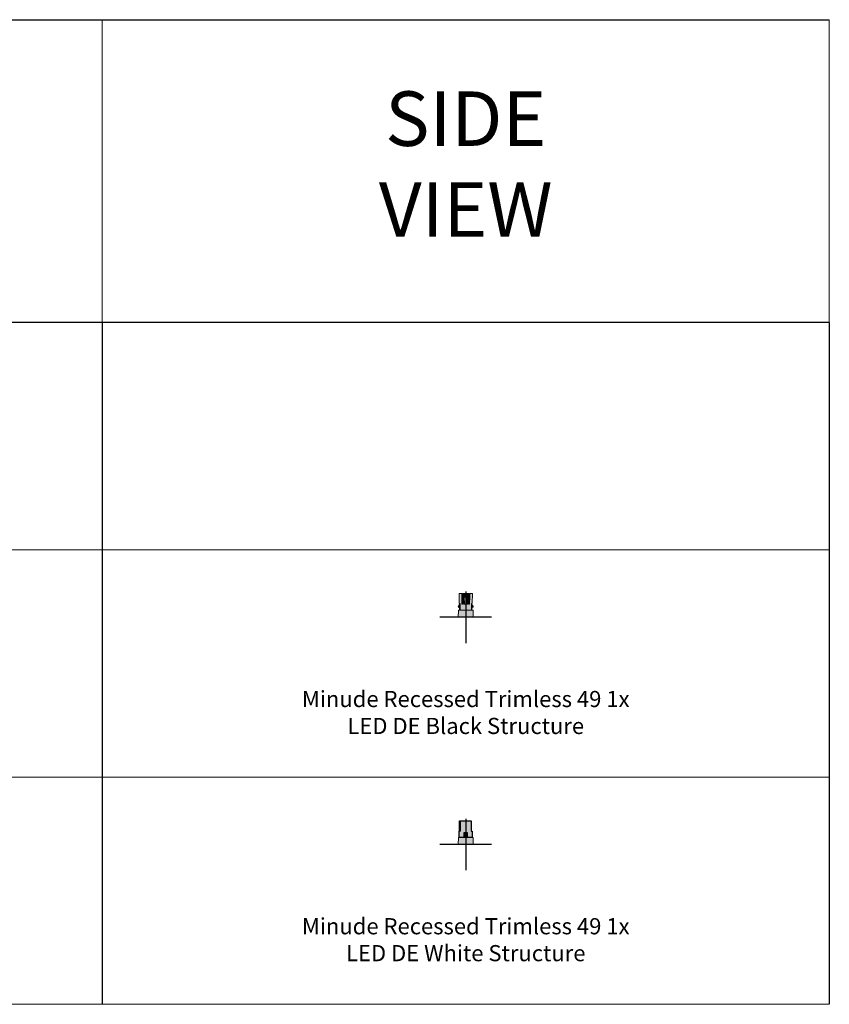
# Model space of a CAD drawing. Units: millimetres. Extents: x 0 to 35600, y -7250 to 0.
# Drawn here: x 8928 to 11600, y -3250 to 0 of the extents above; entities that cross this region are included whole.
import ezdxf

# ---------------------------------------------------------------- set-up
doc = ezdxf.new("R2010")
doc.units = ezdxf.units.MM
doc.layers.add('Z-631_Modular', color=7, linetype='Continuous')
doc.styles.add('MODULARtext', font='verdana.ttf', dxfattribs={"height": 2})
doc.styles.add('T_Dim', font='arial.ttf', dxfattribs={"height": 2})

# ---------------------------------------------------------------- blocks, each defined once
blk = doc.blocks.new('Center_cross')
at = {"color": 1}
for p, q in [((0, 85), (0, -85)), ((85, 0), (-85, 0))]:
    blk.add_line(p, q, dxfattribs=at)
blk = doc.blocks.new('13640032     Minude Recessed Trimless 49 1x LED DE Black Structure_FV')
at = {"layer": 'Z-631_Modular', "lineweight": 20}
h = blk.add_hatch(color=256, dxfattribs=at)
h.set_gradient(color1=(51, 51, 51), color2=(51, 51, 51), tint=1, name='INVCURVED')
edge = h.paths.add_edge_path()
edge.add_line((-19, 23), (-19.4, 45.7))
edge.add_line((-19.4, 45.7), (-21.7, 45.7))
edge.add_line((-21.7, 45.7), (-22, 78.5))
edge.add_line((-22, 78.5), (-14.6, 78.5))
edge.add_arc((-14.6, 76.5), 2, 1, 90, ccw=False)
edge.add_line((-12.6, 76.5), (-12, 43.5))
edge.add_line((-12, 43.5), (-11.5, 43.5))
edge.add_line((-11.5, 43.5), (-10.9, 78.5))
edge.add_line((-10.9, 78.5), (10.9, 78.5))
edge.add_line((10.9, 78.5), (11.5, 43.5))
edge.add_line((11.5, 43.5), (12, 43.5))
edge.add_line((12, 43.5), (12.6, 76.5))
edge.add_arc((14.6, 76.5), 2, 90, 179, ccw=False)
edge.add_line((14.6, 78.5), (22, 78.5))
edge.add_line((22, 78.5), (21.7, 45.7))
edge.add_line((21.7, 45.7), (19.4, 45.7))
edge.add_line((19.4, 45.7), (19, 23))
edge.add_line((19, 23), (-19, 23))
at = {"layer": 'Z-631_Modular', "lineweight": 18}
h = blk.add_hatch(color=256, dxfattribs=at)
h.set_gradient(color1=(119, 146, 145), tint=1, name='CYLINDER')
edge = h.paths.add_edge_path()
edge.add_line((19.4, 23), (19.4, 45.7))
edge.add_line((19.4, 45.7), (19.7, 45.7))
edge.add_line((19.7, 45.7), (19.7, 28))
edge.add_line((19.7, 28), (20.7, 31.8))
edge.add_arc((22, 31.5), 1.3, 480.0001, 525, ccw=False)
edge.add_line((21.3, 32.6), (23.2, 33.7))
edge.add_arc((22.4, 35.1), 1.7, 300, 385)
edge.add_line((23.9, 35.9), (22.2, 39.5))
edge.add_line((22.2, 39.5), (22.5, 39.6))
edge.add_line((22.5, 39.6), (24.2, 36))
edge.add_arc((22.4, 35.1), 2, 300, 385, ccw=False)
edge.add_line((23.4, 33.4), (21.5, 32.3))
edge.add_arc((22, 31.5), 1, 480, 525)
edge.add_line((21, 31.7), (19.7, 26.8))
edge.add_line((19.7, 26.8), (19.7, 23))
edge.add_line((19.7, 23), (19.4, 23))
at = {"layer": 'Z-631_Modular', "lineweight": 20}
h = blk.add_hatch(color=256, dxfattribs=at)
h.set_gradient(color1=(51, 51, 51), color2=(107, 107, 107), tint=1, name='CYLINDER')
h.paths.add_polyline_path([(24.3, 23), (-19.4, 23), (-19.4, 23), (-19.7, 23), (-24.3, 23), (-24.5, 0), (24.5, 0)])
at = {"layer": 'Z-631_Modular', "linetype": 'Continuous', "lineweight": 18}
for p, q in [((-22, 78.5), (-14.6, 78.5)), ((-22, 78.5), (-21.7, 45.7)), ((-12.6, 76.5), (-12, 43.5)), ((-11.5, 43.5), (-10.9, 78.5)), ((-10.4, 78.5), (-11, 43.5)), ((-10.9, 78.5), (-8.4, 78.5)), ((-9.5, 43.5), (-8.9, 78.5)), ((-9, 43.5), (-8.4, 78.5)), ((-8.1, 78.5), (-6.3, 78.5)), ((-5.6, 78.5), (-5, 43.5)), ((-5.4, 66.5), (-1.6, 66.5)), ((-4.9, 66.5), (-4.5, 43.5)), ((-4.7, 78.5), (-1.7, 78.5)), ((-1.4, 76.5), (-1.6, 66.5)), ((-1.4, 78.5), (1.4, 78.5)), ((-1.4, 76.5), (-1.4, 78.5)), ((1.4, 76.5), (-1.4, 76.5)), ((1.4, 78.5), (1.4, 76.5)), ((1.4, 76.5), (1.6, 66.5)), ((1.6, 66.5), (5.4, 66.5)), ((1.7, 78.5), (4.7, 78.5)), ((4.5, 43.5), (4.9, 66.5)), ((5, 43.5), (5.6, 78)), ((5.6, 78.5), (10.9, 78.5)), ((8.1, 76.5), (6.2, 76.5)), ((8.4, 77.6), (9, 43.5)), ((8.9, 78.5), (9.5, 43.5)), ((11, 43.5), (10.4, 78.5)), ((10.9, 78.5), (11.5, 43.5)), ((12, 43.5), (12.6, 76.5)), ((14.6, 78.5), (22, 78.5)), ((21.7, 45.7), (22, 78.5)), ((-22.9, 38.7), (-24.2, 36)), ((-22.6, 38.6), (-23.9, 35.9)), ((-23.4, 33.4), (-21.5, 32.3)), ((-23.2, 33.7), (-21.3, 32.6)), ((-22.5, 39.6), (-22.9, 38.7)), ((-22.6, 38.6), (-22.9, 38.7)), ((-22.2, 39.5), (-22.6, 38.6)), ((-22.5, 39.6), (-22.2, 39.5)), ((-21.7, 45.7), (-19.7, 45.7)), ((-19.7, 23), (-19.7, 45.7)), ((-19.7, 45.7), (-19.2, 45.7)), ((-19.4, 45.2), (-19.7, 45.2)), ((-19.4, 23), (-19.4, 45.7)), ((-19, 23), (-19.4, 45.7)), ((-12.8, 43.5), (-8.7, 43.5)), ((-5.6, 43.5), (5.6, 43.5)), ((8.7, 43.5), (12.8, 43.5)), ((19.4, 45.7), (19, 23)), ((19.2, 45.7), (19.7, 45.7)), ((19.4, 45.7), (19.4, 23)), ((19.7, 45.2), (19.4, 45.2)), ((19.7, 45.7), (19.7, 23)), ((19.7, 45.7), (21.7, 45.7)), ((23.2, 33.7), (21.3, 32.6)), ((23.4, 33.4), (21.5, 32.3)), ((22.2, 39.5), (22.5, 39.6)), ((22.2, 39.5), (22.6, 38.6)), ((22.5, 39.6), (22.9, 38.7)), ((22.9, 38.7), (22.6, 38.6)), ((22.6, 38.6), (23.9, 35.9)), ((22.9, 38.7), (24.2, 36)), ((-24.3, 23), (-24.5, 0)), ((-24.5, 0), (24.5, 0)), ((-24.3, 23), (24.3, 23)), ((-21, 31.7), (-19.7, 26.9)), ((-20.7, 31.8), (-19.7, 28)), ((-19.7, 23.6), (-19.4, 23.6)), ((-19.4, 23.1), (-19.7, 23.1)), ((19.4, 23.6), (19.7, 23.6)), ((19.7, 23.1), (19.4, 23.1)), ((20.7, 31.8), (19.7, 28)), ((21, 31.7), (19.7, 26.9)), ((24.5, 0), (24.3, 23))]:
    blk.add_line(p, q, dxfattribs=at)
at = {"layer": 'Z-631_Modular'}
blk.add_lwpolyline([(-19.4, 23), (-19.4, 45.7), (-19.7, 45.7), (-19.7, 28), (-20.7, 31.8, 0.198912), (-21.3, 32.6), (-23.2, 33.7, -0.388879), (-23.9, 35.9), (-22.2, 39.5), (-22.5, 39.6), (-24.2, 36, 0.388879), (-23.4, 33.4), (-21.5, 32.3, -0.198912), (-21, 31.7), (-19.7, 26.8), (-19.7, 23)], format="xyb", close=True, dxfattribs=at)
at = {"layer": 'Z-631_Modular', "linetype": 'Continuous', "lineweight": 18}
for centre, radius, start, end in [((-22.4, 35.1), 2, 155, 240), ((-22.4, 35.1), 1.7, 155, 240), ((-22, 31.5), 1.3, 15, 60), ((22, 31.5), 1.3, 120, 165), ((22.4, 35.1), 1.7, 300, 25), ((22.4, 35.1), 2, 300, 25), ((-22, 31.5), 1, 15, 60), ((-20.7, 26.7), 1, 0, 15), ((20.7, 26.7), 1, 165, 180), ((22, 31.5), 1, 120, 165)]:
    blk.add_arc(centre, radius, start, end, dxfattribs=at)
for points, knots in [([(-13.4, 78.1), (-13.5, 78.2), (-13.6, 78.2), (-13.8, 78.3), (-13.9, 78.4), (-14, 78.4), (-14.1, 78.4), (-14.2, 78.5), (-14.2, 78.5), (-14.2, 78.5), (-14.3, 78.5), (-14.4, 78.5), (-14.5, 78.5), (-14.6, 78.5)], [0, 0, 0, 0, 0.25, 0.25, 0.5, 0.5, 0.625, 0.625, 0.6875, 0.6875, 0.75, 0.75, 1, 1, 1, 1]), ([(-12.6, 76.5), (-12.6, 76.6), (-12.6, 76.6), (-12.6, 76.6), (-12.6, 76.6), (-12.6, 76.7), (-12.6, 76.7), (-12.6, 76.8), (-12.6, 76.9), (-12.7, 77), (-12.7, 77.1), (-12.7, 77.2), (-12.7, 77.3), (-12.8, 77.3), (-12.8, 77.4), (-12.8, 77.4), (-12.8, 77.5), (-12.9, 77.5), (-12.9, 77.6), (-13, 77.7), (-13, 77.7), (-13, 77.7), (-13, 77.8), (-13, 77.8), (-13.1, 77.8), (-13.1, 77.9), (-13.2, 77.9), (-13.2, 77.9), (-13.2, 78), (-13.2, 78), (-13.3, 78), (-13.3, 78), (-13.4, 78.1), (-13.4, 78.1), (-13.4, 78.1)], [0, 0, 0, 0, 0.03125, 0.03125, 0.0625, 0.0625, 0.125, 0.125, 0.25, 0.25, 0.375, 0.375, 0.4375, 0.46875, 0.46875, 0.5, 0.5, 0.625, 0.625, 0.6875, 0.6875, 0.71875, 0.71875, 0.75, 0.75, 0.8125, 0.8125, 0.84375, 0.84375, 0.875, 0.875, 0.9375, 0.9375, 1, 1, 1, 1]), ([(-8.4, 78.5), (-8.4, 78.5), (-8.4, 78.5), (-8.4, 78.5), (-8.4, 78.5), (-8.4, 78.5), (-8.4, 78.5), (-8.3, 78.5), (-8.3, 78.5), (-8.3, 78.5), (-8.3, 78.5), (-8.3, 78.5), (-8.2, 78.5), (-8.2, 78.5), (-8.2, 78.5), (-8.2, 78.5), (-8.2, 78.5), (-8.2, 78.5), (-8.1, 78.5), (-8.1, 78.5), (-8.1, 78.5)], [0, 0, 0, 0, 0.125, 0.25, 0.25, 0.3125, 0.3125, 0.375, 0.375, 0.5, 0.5, 0.625, 0.625, 0.75, 0.75, 0.8125, 0.8125, 0.875, 0.875, 1, 1, 1, 1]), ([(-6.3, 78.5), (-6.2, 78.5), (-6.2, 78.5), (-6.1, 78.5), (-6.1, 78.5), (-6.1, 78.5), (-6, 78.5), (-6, 78.5), (-6, 78.5), (-5.9, 78.5), (-5.9, 78.5), (-5.9, 78.5), (-5.9, 78.5), (-5.8, 78.5), (-5.8, 78.5), (-5.8, 78.5), (-5.8, 78.5), (-5.8, 78.5), (-5.8, 78.5), (-5.7, 78.5), (-5.7, 78.5), (-5.7, 78.5), (-5.7, 78.5), (-5.7, 78.5), (-5.7, 78.5), (-5.6, 78.5), (-5.6, 78.5), (-5.6, 78.5), (-5.6, 78.5), (-5.6, 78.5), (-5.6, 78.5), (-5.6, 78.5)], [0, 0, 0, 0, 0.125053, 0.125053, 0.187579, 0.187579, 0.250105, 0.312632, 0.312632, 0.343895, 0.343895, 0.375158, 0.375158, 0.500211, 0.500211, 0.531474, 0.531474, 0.562737, 0.562737, 0.625263, 0.68779, 0.68779, 0.719053, 0.719053, 0.750316, 0.750316, 0.875369, 0.875369, 0.937895, 0.937895, 1, 1, 1, 1]), ([(-5.6, 78.5), (-5.6, 78.5), (-5.6, 78.5), (-5.6, 78.5), (-5.6, 78.5), (-5.6, 78.5), (-5.6, 78.5), (-5.6, 78.5), (-5.5, 78.5), (-5.5, 78.5), (-5.5, 78.5), (-5.5, 78.5), (-5.5, 78.5), (-5.5, 78.5), (-5.4, 78.5), (-5.4, 78.5), (-5.4, 78.5), (-5.4, 78.5), (-5.3, 78.5), (-5.3, 78.5), (-5.3, 78.5), (-5.2, 78.5), (-5.2, 78.5), (-5.2, 78.5), (-5.2, 78.5), (-5.1, 78.5), (-5.1, 78.5), (-5.1, 78.5), (-5.1, 78.5), (-5.1, 78.5), (-5, 78.5), (-5, 78.5), (-4.9, 78.5), (-4.9, 78.5), (-4.9, 78.5), (-4.8, 78.5), (-4.8, 78.5), (-4.8, 78.5), (-4.7, 78.5), (-4.7, 78.5), (-4.7, 78.5), (-4.7, 78.5)], [0, 0, 0, 0, 0.0625, 0.125, 0.125, 0.15625, 0.15625, 0.1875, 0.1875, 0.25, 0.25, 0.28125, 0.28125, 0.3125, 0.3125, 0.375, 0.375, 0.4375, 0.4375, 0.5, 0.5, 0.53125, 0.53125, 0.5625, 0.5625, 0.625, 0.625, 0.65625, 0.65625, 0.6875, 0.6875, 0.75, 0.75, 0.8125, 0.8125, 0.875, 0.9375, 0.9375, 0.96875, 0.96875, 1, 1, 1, 1]), ([(-4.7, 78.5), (-4.7, 75.6), (-4.6, 72.7), (-4.6, 68.7), (-4.5, 67.6), (-4.5, 66.5)], [0, 0, 0, 0, 0.729062, 0.729062, 1, 1, 1, 1]), ([(-1.7, 78.5), (-1.7, 78.5), (-1.7, 78.5), (-1.6, 78.5), (-1.6, 78.5), (-1.6, 78.5), (-1.6, 78.5), (-1.5, 78.5), (-1.5, 78.5), (-1.5, 78.5), (-1.5, 78.5), (-1.5, 78.5), (-1.5, 78.5), (-1.5, 78.5), (-1.4, 78.5), (-1.4, 78.5), (-1.4, 78.5), (-1.4, 78.5), (-1.4, 78.5), (-1.4, 78.5), (-1.4, 78.5), (-1.4, 78.5), (-1.4, 78.5)], [0, 0, 0, 0, 0.125057, 0.250114, 0.250114, 0.312643, 0.312643, 0.375172, 0.375172, 0.500229, 0.500229, 0.562757, 0.562757, 0.625286, 0.625286, 0.750343, 0.750343, 0.812872, 0.812872, 0.875401, 0.875401, 1, 1, 1, 1]), ([(1.4, 78.5), (1.4, 78.5), (1.4, 78.5), (1.4, 78.5), (1.4, 78.5), (1.4, 78.5), (1.4, 78.5), (1.4, 78.5), (1.5, 78.5), (1.5, 78.5), (1.5, 78.5), (1.5, 78.5), (1.5, 78.5), (1.5, 78.5), (1.6, 78.5), (1.6, 78.5), (1.6, 78.5), (1.6, 78.5), (1.6, 78.5), (1.7, 78.5), (1.7, 78.5), (1.7, 78.5), (1.7, 78.5)], [0, 0, 0, 0, 0.125, 0.25, 0.25, 0.3125, 0.3125, 0.375, 0.375, 0.5, 0.5, 0.5625, 0.5625, 0.625, 0.625, 0.75, 0.75, 0.8125, 0.8125, 0.875, 0.875, 1, 1, 1, 1]), ([(4.5, 66.5), (4.5, 67.6), (4.6, 68.7), (4.6, 72.7), (4.7, 75.6), (4.7, 78.5)], [0, 0, 0, 0, 0.270971, 0.270971, 1, 1, 1, 1]), ([(4.7, 78.5), (4.7, 78.5), (4.8, 78.5), (4.8, 78.5), (4.8, 78.5), (4.8, 78.5), (4.9, 78.5), (4.9, 78.5), (4.9, 78.5), (4.9, 78.5), (5, 78.5), (5, 78.5), (5, 78.5), (5, 78.5), (5.1, 78.5), (5.1, 78.5), (5.1, 78.5), (5.2, 78.5), (5.2, 78.5), (5.2, 78.5), (5.3, 78.5), (5.3, 78.5), (5.3, 78.5), (5.3, 78.5), (5.4, 78.5), (5.4, 78.5), (5.4, 78.5), (5.4, 78.5), (5.4, 78.5), (5.5, 78.5), (5.5, 78.5), (5.5, 78.5), (5.5, 78.5), (5.5, 78.5), (5.6, 78.5), (5.6, 78.5), (5.6, 78.5), (5.6, 78.5), (5.6, 78.5), (5.6, 78.5), (5.6, 78.5), (5.6, 78.5)], [0, 0, 0, 0, 0.062528, 0.125057, 0.125057, 0.156321, 0.156321, 0.187585, 0.187585, 0.250114, 0.250114, 0.281378, 0.281378, 0.312642, 0.312642, 0.37517, 0.37517, 0.437699, 0.437699, 0.500227, 0.500227, 0.531491, 0.531491, 0.562756, 0.562756, 0.625284, 0.625284, 0.656548, 0.656548, 0.687813, 0.687813, 0.750341, 0.750341, 0.812869, 0.812869, 0.875398, 0.937926, 0.937926, 0.96919, 0.96919, 1, 1, 1, 1]), ([(5.6, 78), (5.6, 78), (5.6, 78.1), (5.6, 78.2), (5.6, 78.3), (5.6, 78.3), (5.6, 78.3), (5.6, 78.3), (5.6, 78.3), (5.6, 78.4), (5.6, 78.4), (5.6, 78.5), (5.6, 78.5), (5.6, 78.5), (5.6, 78.5), (5.6, 78.5), (5.6, 78.5), (5.6, 78.5)], [0, 0, 0, 0, 0.250158, 0.250158, 0.375238, 0.375238, 0.437777, 0.437777, 0.500317, 0.500317, 0.750475, 0.750475, 0.875555, 0.875555, 0.938094, 0.938094, 1, 1, 1, 1]), ([(6.2, 76.5), (6.2, 76.5), (6.2, 76.5), (6.2, 76.6), (6.1, 76.7), (6.1, 76.7), (6.1, 76.8), (6, 76.8), (6, 76.9), (6, 77), (5.9, 77.1), (5.9, 77.2), (5.8, 77.3), (5.8, 77.3), (5.8, 77.4), (5.8, 77.4), (5.8, 77.4), (5.7, 77.5), (5.7, 77.6), (5.7, 77.7), (5.7, 77.7), (5.6, 77.7), (5.6, 77.7), (5.6, 77.8), (5.6, 77.8), (5.6, 77.8), (5.6, 77.8), (5.6, 77.9), (5.6, 77.9), (5.6, 78)], [0, 0, 0, 0, 0.0625, 0.0625, 0.125, 0.1875, 0.1875, 0.25, 0.25, 0.375, 0.375, 0.5, 0.5, 0.5625, 0.59375, 0.59375, 0.625, 0.625, 0.75, 0.75, 0.8125, 0.8125, 0.84375, 0.84375, 0.875, 0.875, 0.9375, 0.9375, 1, 1, 1, 1]), ([(8.4, 77.6), (8.4, 77.5), (8.4, 77.5), (8.4, 77.4), (8.4, 77.3), (8.4, 77.3), (8.4, 77.2), (8.4, 77.1), (8.3, 77.1), (8.3, 77.1), (8.3, 77.1), (8.3, 76.9), (8.3, 76.8), (8.2, 76.7), (8.2, 76.7), (8.2, 76.6), (8.1, 76.6), (8.1, 76.5), (8.1, 76.5), (8.1, 76.5), (8.1, 76.5)], [0, 0, 0, 0, 0.125, 0.125, 0.25, 0.25, 0.375, 0.375, 0.4375, 0.4375, 0.5, 0.5, 0.75, 0.75, 0.875, 0.875, 0.9375, 0.96875, 0.96875, 1, 1, 1, 1]), ([(8.4, 78.5), (8.4, 78.5), (8.4, 78.5), (8.4, 78.5), (8.4, 78.4), (8.4, 78.4), (8.4, 78.4), (8.4, 78.4), (8.4, 78.4), (8.4, 78.4), (8.4, 78.3), (8.4, 78.3), (8.4, 78.2), (8.4, 78.2), (8.4, 78.1), (8.4, 78.1), (8.4, 78), (8.4, 78), (8.4, 78), (8.4, 78), (8.4, 77.9), (8.4, 77.8), (8.4, 77.7), (8.4, 77.6), (8.4, 77.6)], [0, 0, 0, 0, 0.125, 0.25, 0.25, 0.3125, 0.3125, 0.34375, 0.34375, 0.375, 0.375, 0.5, 0.5, 0.625, 0.625, 0.6875, 0.6875, 0.71875, 0.71875, 0.75, 0.75, 0.875, 0.875, 1, 1, 1, 1]), ([(13.4, 78.1), (13.4, 78.1), (13.4, 78.1), (13.3, 78), (13.3, 78), (13.2, 78), (13.2, 78), (13.2, 77.9), (13.2, 77.9), (13.1, 77.9), (13.1, 77.8), (13, 77.8), (13, 77.8), (13, 77.7), (13, 77.7), (13, 77.7), (12.9, 77.6), (12.9, 77.5), (12.8, 77.5), (12.8, 77.4), (12.8, 77.4), (12.8, 77.3), (12.7, 77.3), (12.7, 77.2), (12.7, 77.1), (12.7, 77), (12.6, 76.9), (12.6, 76.8), (12.6, 76.7), (12.6, 76.7), (12.6, 76.6), (12.6, 76.6), (12.6, 76.6), (12.6, 76.6), (12.6, 76.5)], [0, 0, 0, 0, 0.0625, 0.0625, 0.125, 0.125, 0.15625, 0.15625, 0.1875, 0.1875, 0.25, 0.25, 0.28125, 0.28125, 0.3125, 0.3125, 0.375, 0.375, 0.5, 0.5, 0.53125, 0.53125, 0.5625, 0.625, 0.625, 0.75, 0.75, 0.875, 0.875, 0.9375, 0.9375, 0.96875, 0.96875, 1, 1, 1, 1]), ([(14.6, 78.5), (14.5, 78.5), (14.4, 78.5), (14.2, 78.5), (14.1, 78.4), (13.9, 78.4), (13.9, 78.4), (13.8, 78.3), (13.8, 78.3), (13.7, 78.3), (13.7, 78.3), (13.6, 78.2), (13.5, 78.2), (13.4, 78.1)], [0, 0, 0, 0, 0.25, 0.25, 0.5, 0.5, 0.625, 0.625, 0.6875, 0.6875, 0.75, 0.75, 1, 1, 1, 1])]:
    blk.add_open_spline(points, degree=3, knots=knots, dxfattribs=at)
for points in [[(-12.8, 43.5), (-13, 55), (-13.2, 66.6), (-13.4, 78.1)], [(-8.1, 78.5), (-8.3, 66.8), (-8.5, 55.2), (-8.7, 43.5)], [(-5.6, 43.5), (-5.8, 55.2), (-6, 66.8), (-6.3, 78.5)], [(-1.9, 66.5), (-1.9, 70.5), (-1.8, 74.5), (-1.7, 78.5)], [(1.7, 78.5), (1.8, 74.5), (1.9, 70.5), (1.9, 66.5)], [(6.2, 76.5), (6, 65.5), (5.8, 54.5), (5.6, 43.5)], [(8.7, 43.5), (8.5, 54.5), (8.3, 65.5), (8.1, 76.5)], [(13.4, 78.1), (13.2, 66.6), (13, 55), (12.8, 43.5)], [(-19.2, 45.7), (-19, 38.1), (-18.9, 30.6), (-18.7, 23)], [(18.7, 23), (18.9, 30.6), (19, 38.1), (19.2, 45.7)]]:
    blk.add_open_spline(points, degree=3, dxfattribs=at)
blk = doc.blocks.new('13640009     Minude Recessed Trimless 49 1x LED DE White Structure_SV')
at = {"layer": 'Z-631_Modular', "lineweight": 20}
h = blk.add_hatch(color=256, dxfattribs=at)
h.set_gradient(color1=(51, 51, 51), color2=(51, 51, 51), tint=1, name='INVCURVED')
edge = h.paths.add_edge_path()
edge.add_line((-21.5, 23), (-21.7, 43.5))
edge.add_line((-21.7, 43.5), (-21, 43.5))
edge.add_line((-21, 43.5), (-21.1, 78.5))
edge.add_line((-21.1, 78.5), (16.5, 78.5))
edge.add_arc((16.5, 77.3), 1.19, 26.6708, 90, ccw=False)
edge.add_line((17.5, 77.8), (17.6, 43.8))
edge.add_line((17.6, 43.8), (21.7, 43.6))
edge.add_line((21.7, 43.6), (21.5, 23))
edge.add_line((21.5, 23), (-21.5, 23))
edge = h.paths.add_edge_path(flags=17)
edge.add_line((-6.5, 23), (-6.5, 25.6))
edge.add_line((-6.5, 25.6), (-5.2, 25.6))
edge.add_line((-5.2, 25.6), (-5.2, 38.7))
edge.add_arc((-4.3, 38.7), 0.911, 84.3725, 180, ccw=False)
edge.add_line((-4.2, 39.6), (4.2, 39.6))
edge.add_arc((4.2, 38.6), 1, 5.6275, 90, ccw=False)
edge.add_line((5.2, 38.7), (5.2, 25.6))
edge.add_line((5.2, 25.6), (6.5, 25.6))
edge.add_line((6.5, 25.6), (6.5, 23))
edge.add_line((6.5, 23), (-6.5, 23))
at = {"layer": 'Z-631_Modular', "lineweight": 18}
h = blk.add_hatch(color=256, dxfattribs=at)
h.set_gradient(color1=(119, 146, 145), tint=1, name='CYLINDER')
edge = h.paths.add_edge_path()
edge.add_line((-6.5, 23), (-6.5, 25.6))
edge.add_line((-6.5, 25.6), (-5.2, 25.6))
edge.add_line((-5.2, 25.6), (-5.2, 38.7))
edge.add_arc((-4.3, 38.7), 0.911, 84.3725, 180, ccw=False)
edge.add_line((-4.2, 39.6), (4.2, 39.6))
edge.add_arc((4.2, 38.6), 1, 5.6275, 90, ccw=False)
edge.add_line((5.2, 38.7), (5.2, 25.6))
edge.add_line((5.2, 25.6), (6.5, 25.6))
edge.add_line((6.5, 25.6), (6.5, 23))
edge.add_line((6.5, 23), (-6.5, 23))
at = {"layer": 'Z-631_Modular', "lineweight": 20}
h = blk.add_hatch(color=256, dxfattribs=at)
h.set_gradient(color1=(192, 192, 192), tint=1)
h.paths.add_polyline_path([(24.5, 0), (24.3, 23), (-24.3, 23), (-24.5, 0)])
at = {"layer": 'Z-631_Modular', "linetype": 'Continuous', "lineweight": 18}
for p, q in [((-20.4, 76.5), (-21.1, 76.5)), ((-20.9, 43.5), (-21.7, 43.5)), ((-21.7, 43.5), (-21.5, 23)), ((-19.9, 43.5), (-17.6, 43.5)), ((-5.2, 38.7), (-5.2, 36)), ((4.2, 39.6), (-4.2, 39.6)), ((5.2, 38.7), (5.2, 36)), ((19.7, 43.7), (21.7, 43.6)), ((21.5, 23), (21.6, 39.7)), ((21.6, 39.7), (21.7, 43.6)), ((-5.2, 25.6), (-6.5, 25.6)), ((-5.2, 31.7), (-5.2, 25.6)), ((5.2, 31.7), (5.2, 25.6)), ((6.5, 25.6), (5.2, 25.6))]:
    blk.add_line(p, q, dxfattribs=at)
at = {"layer": 'Z-631_Modular', "color": 251, "linetype": 'Continuous', "lineweight": 18, "true_color": 0x636466}
for p, q in [((-5.2, 36), (-5.2, 31.7)), ((5.2, 36), (-5.2, 36)), ((5.2, 33.4), (-5.2, 33.4)), ((5.2, 36), (5.2, 31.7)), ((-24.3, 23), (-24.5, 0)), ((-24.5, 0), (24.5, 0)), ((-24.3, 23), (24.3, 23)), ((5.2, 31.7), (-5.2, 31.7)), ((24.5, 0), (24.3, 23))]:
    blk.add_line(p, q, dxfattribs=at)
at = {"layer": 'Z-631_Modular'}
for points in [[(-21.5, 23), (-21.7, 43.5), (-21, 43.5), (-21.1, 78.5), (16.5, 78.5, -0.28358), (17.5, 77.8), (17.6, 43.8), (21.7, 43.6), (21.5, 23)], [(-6.5, 23), (-6.5, 25.6), (-5.2, 25.6), (-5.2, 38.7, -0.443282), (-4.2, 39.6), (4.2, 39.6, -0.38573), (5.2, 38.7), (5.2, 25.6), (6.5, 25.6), (6.5, 23)]]:
    blk.add_lwpolyline(points, format="xyb", close=True, dxfattribs=at)
for points in [[(-6.5, 25.6), (-6.5, 23)], [(6.5, 25.6), (6.5, 23)]]:
    blk.add_lwpolyline(points, dxfattribs=at)
at = {"layer": 'Z-631_Modular', "linetype": 'Continuous', "lineweight": 18}
for centre, start_param, end_param in [((-4.2, 38.7), 4.712389, 6.283185), ((4.2, 38.7), 3.141593, 4.712389)]:
    blk.add_ellipse(centre, major_axis=(-1, 0), ratio=0.906308, start_param=start_param, end_param=end_param, dxfattribs=at)
for points, knots in [([(-21.1, 76.5), (-21.1, 76.5), (-21.1, 76.5), (-21.1, 76.6), (-21.1, 76.7), (-21.1, 76.7), (-21.1, 76.8), (-21.1, 76.8), (-21.1, 76.9), (-21.1, 77), (-21.1, 77.1), (-21, 77.2), (-21, 77.3), (-21, 77.3), (-21, 77.4), (-21, 77.4), (-21, 77.4), (-20.9, 77.5), (-20.9, 77.6), (-20.8, 77.7), (-20.8, 77.7), (-20.8, 77.7), (-20.8, 77.7), (-20.8, 77.8), (-20.8, 77.8), (-20.7, 77.8), (-20.7, 77.8), (-20.6, 77.9), (-20.6, 77.9), (-20.6, 78)], [0, 0, 0, 0, 0.0625, 0.0625, 0.125, 0.1875, 0.1875, 0.25, 0.25, 0.375, 0.375, 0.5, 0.5, 0.5625, 0.59375, 0.59375, 0.625, 0.625, 0.75, 0.75, 0.8125, 0.8125, 0.84375, 0.84375, 0.875, 0.875, 0.9375, 0.9375, 1, 1, 1, 1]), ([(-20.6, 78), (-20.5, 78), (-20.4, 78.1), (-20.2, 78.2), (-20.2, 78.3), (-20.1, 78.3), (-20.1, 78.3), (-20, 78.3), (-20, 78.3), (-19.8, 78.4), (-19.7, 78.4), (-19.5, 78.5), (-19.4, 78.5), (-19.3, 78.5), (-19.3, 78.5), (-19.2, 78.5), (-19.2, 78.5), (-19.2, 78.5)], [0, 0, 0, 0, 0.25, 0.25, 0.375, 0.375, 0.4375, 0.4375, 0.5, 0.5, 0.75, 0.75, 0.875, 0.875, 0.9375, 0.9375, 1, 1, 1, 1]), ([(-20, 77.6), (-20, 77.5), (-20, 77.5), (-20.1, 77.4), (-20.1, 77.3), (-20.1, 77.3), (-20.2, 77.2), (-20.2, 77.1), (-20.2, 77.1), (-20.2, 77.1), (-20.2, 77.1), (-20.3, 76.9), (-20.3, 76.8), (-20.4, 76.7), (-20.4, 76.7), (-20.4, 76.6), (-20.4, 76.6), (-20.4, 76.5), (-20.4, 76.5), (-20.4, 76.5), (-20.4, 76.5)], [0, 0, 0, 0, 0.125, 0.125, 0.25, 0.25, 0.375, 0.375, 0.4375, 0.4375, 0.5, 0.5, 0.75, 0.75, 0.875, 0.875, 0.9375, 0.96875, 0.96875, 1, 1, 1, 1]), ([(-18.1, 78.5), (-18.2, 78.5), (-18.4, 78.5), (-18.6, 78.5), (-18.7, 78.4), (-18.7, 78.4), (-18.8, 78.4), (-18.8, 78.4), (-18.9, 78.4), (-18.9, 78.4), (-19, 78.3), (-19.1, 78.3), (-19.2, 78.2), (-19.3, 78.2), (-19.4, 78.1), (-19.5, 78.1), (-19.5, 78), (-19.5, 78), (-19.6, 78), (-19.6, 78), (-19.7, 77.9), (-19.7, 77.8), (-19.9, 77.7), (-19.9, 77.6), (-20, 77.6)], [0, 0, 0, 0, 0.125, 0.25, 0.25, 0.3125, 0.3125, 0.34375, 0.34375, 0.375, 0.375, 0.5, 0.5, 0.625, 0.625, 0.6875, 0.6875, 0.71875, 0.71875, 0.75, 0.75, 0.875, 0.875, 1, 1, 1, 1]), ([(-17.4, 78.1), (-17.4, 78.1), (-17.5, 78.1), (-17.5, 78), (-17.5, 78), (-17.5, 78), (-17.5, 78), (-17.5, 77.9), (-17.5, 77.9), (-17.5, 77.9), (-17.5, 77.9), (-17.5, 77.8)], [0, 0, 0, 0, 0.28084, 0.28084, 0.561679, 0.561679, 0.702099, 0.702099, 0.842519, 0.842519, 1, 1, 1, 1]), ([(-16.5, 78.5), (-16.5, 78.5), (-16.6, 78.5), (-16.8, 78.5), (-16.9, 78.4), (-17, 78.4), (-17, 78.4), (-17.1, 78.3), (-17.1, 78.3), (-17.2, 78.3), (-17.2, 78.3), (-17.3, 78.2), (-17.3, 78.2), (-17.4, 78.1)], [0, 0, 0, 0, 0.25, 0.25, 0.5, 0.5, 0.625, 0.625, 0.6875, 0.6875, 0.75, 0.75, 1, 1, 1, 1]), ([(17.4, 78.1), (17.3, 78.2), (17.3, 78.2), (17.1, 78.3), (17, 78.4), (16.9, 78.4), (16.9, 78.4), (16.8, 78.5), (16.8, 78.5), (16.8, 78.5), (16.7, 78.5), (16.6, 78.5), (16.5, 78.5), (16.5, 78.5)], [0, 0, 0, 0, 0.25, 0.25, 0.5, 0.5, 0.625, 0.625, 0.6875, 0.6875, 0.75, 0.75, 1, 1, 1, 1]), ([(17.5, 77.8), (17.5, 77.9), (17.5, 77.9), (17.5, 77.9), (17.5, 77.9), (17.5, 78), (17.5, 78), (17.5, 78), (17.5, 78), (17.5, 78.1), (17.4, 78.1), (17.4, 78.1)], [0, 0, 0, 0, 0.157481, 0.157481, 0.297901, 0.297901, 0.438321, 0.438321, 0.71916, 0.71916, 1, 1, 1, 1]), ([(-20.9, 43.5), (-20.9, 43.5), (-21, 43.5), (-21, 43.5), (-21, 43.5), (-21, 43.5)], [0, 0, 0, 0, 0.873989, 0.873989, 1, 1, 1, 1])]:
    blk.add_open_spline(points, degree=3, knots=knots, dxfattribs=at)
for points, degree in [([(-21.1, 76.5), (-21, 65.5), (-21, 54.5), (-20.9, 43.5)], 3), ([(-19.9, 43.5), (-20, 54.5), (-20.2, 65.5), (-20.4, 76.5)], 3), ([(-17.5, 77.8), (-17.6, 60.7), (-17.6, 43.5)], 2), ([(17.5, 43.5), (17.5, 55), (17.4, 66.6), (17.4, 78.1)], 3), ([(17.6, 43.5), (17.6, 60.7), (17.5, 77.8)], 2)]:
    blk.add_open_spline(points, degree=degree, dxfattribs=at)

msp = doc.modelspace()

# ---------------------------------------------------------------- linework, layer by layer
at = {"layer": 'Z-631_Modular'}
for p, q in [((4400, 0), (11600, 0)), ((11600, -1000), (4400, -1000)), ((9200, -1000), (9200, -2500)), ((11600, -1000), (11600, -2500)), ((9200, -1750), (9200, -3250)), ((11600, -1750), (11600, -3250))]:
    msp.add_line(p, q, dxfattribs=at)
at = {"layer": 'Z-631_Modular', "color": 7, "linetype": 'Continuous', "lineweight": 18}
for p, q in [((9200, -1000), (9200, 0)), ((11600, -1000), (11600, 0)), ((0, -1750), (11600, -1750)), ((0, -2500), (11600, -2500)), ((0, -3250), (11600, -3250))]:
    msp.add_line(p, q, dxfattribs=at)

# ---------------------------------------------------------------- block references
at = {"layer": 'Z-631_Modular'}
for name, p in [('Center_cross', (10400, -1972.5)), ('13640032     Minude Recessed Trimless 49 1x LED DE Black Structure_FV', (10400, -1972.5)), ('Center_cross', (10400, -2722.5)), ('13640009     Minude Recessed Trimless 49 1x LED DE White Structure_SV', (10400, -2722.5))]:
    msp.add_blockref(name, p, dxfattribs=at)

# ---------------------------------------------------------------- texts
at = {"layer": 'Z-631_Modular', "color": 7, "linetype": 'Continuous', "lineweight": 18, "insert": (10400, -500), "char_height": 180, "width": 1057, "attachment_point": 5, "style": 'MODULARtext'}
msp.add_mtext('SIDE\\PVIEW', dxfattribs=at)
at = {"layer": 'Z-631_Modular', "char_height": 80, "width": 1154.734, "attachment_point": 2, "style": 'T_Dim'}
for s, insert in [('{\\fVerdana|b0|i0|c0|p34;\\H0.66667x;Minude Recessed Trimless 49 1x LED DE Black Structure}', (10400, -2215.6)), ('{\\fVerdana|b0|i0|c0|p34;\\H0.66667x;Minude Recessed Trimless 49 1x LED DE White Structure}', (10400, -2965.6))]:
    msp.add_mtext(s, dxfattribs=dict(at, insert=insert))

doc.saveas('drawing.dxf')
